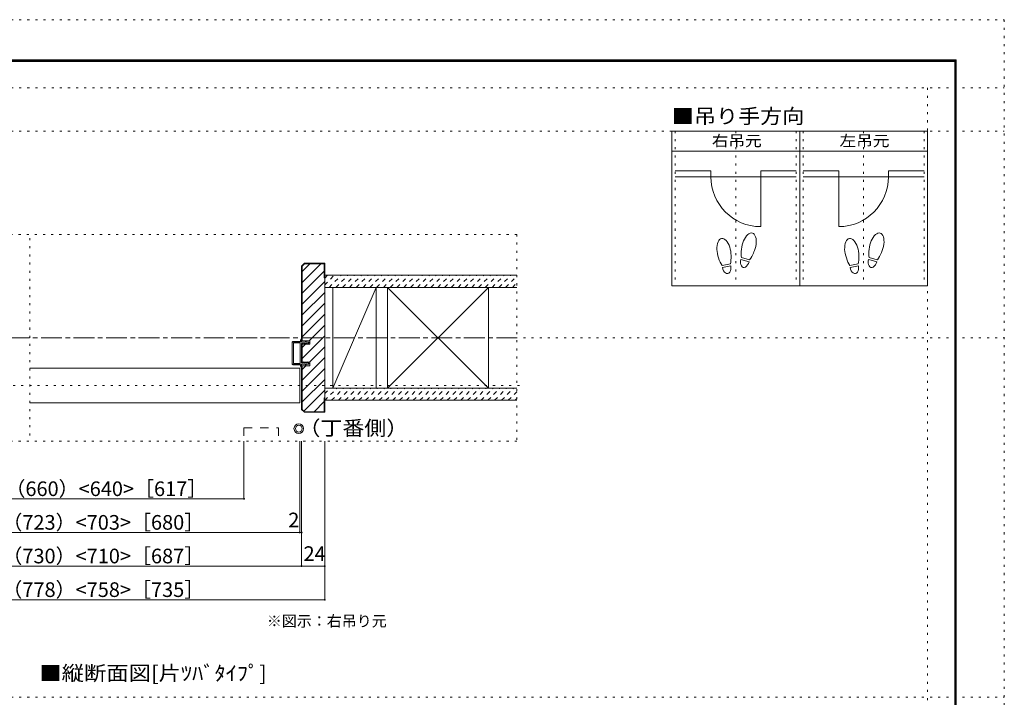
# Model space of a CAD drawing. Units: millimetres. Extents: x -6140 to 6160, y -4455 to 4425.
# Drawn here: x 10 to 6160, y 195 to 4425 of the extents above; entities that cross this region are included whole.
import ezdxf

# ---------------------------------------------------------------- set-up
doc = ezdxf.new("R2010")
doc.units = ezdxf.units.MM
doc.header["$LTSCALE"] = 30
for name, pattern in [('JWW_CENTER1', [6.773333, 4.233333, -0.846667, 0.846667, -0.846667]), ('JWW_DASHED1', [1.693333, 0.846667, -0.846667]), ('JWW_DASHED2', [3.386667, 1.693333, -1.693333]), ('JWW_HOJO', [1.693333, -1.27, 0.423333])]:
    doc.linetypes.add(name, pattern=pattern)
for name, color, linetype in [('0-0_補助線', 7, 'Continuous'), ('0-1_通り芯', 7, 'Continuous'), ('0-3_仕上', 7, 'Continuous'), ('0-4_枠', 7, 'Continuous'), ('0-6_扉', 7, 'Continuous'), ('0-7_金物', 7, 'Continuous'), ('0-8_戸当', 7, 'Continuous'), ('0-A_文字', 7, 'Continuous'), ('0-B_寸法', 7, 'Continuous'), ('0-C_ﾊｯﾁ', 7, 'Continuous'), ('F-0_補助線', 7, 'Continuous'), ('F-1_通り芯', 7, 'Continuous')]:
    doc.layers.add(name, color=color, linetype=linetype)
doc.styles.add('ＭＳ ゴシック', font='txt', dxfattribs={"height": 1})

# ---------------------------------------------------------------- blocks, each defined once
blk = doc.blocks.new('01@@SfigorgFlag@@4_0-0_')
at = {"layer": '0-0_補助線', "color": 7, "linetype": 'Continuous', "lineweight": 9}
for p, q in [((-2.9, 0.07), (-2.9, -0.09)), ((-2.86, 0.07), (-2.86, -0.09)), ((-2.41, -0.01), (-2.84, 0.09)), ((-2.4, 0.03), (-2.83, 0.13)), ((-2.29, 1.03), (-2.46, 0.9)), ((-2.43, 0.83), (-2.29, 0.83)), ((-2.41, -0.01), (-2.4, 0.03)), ((-2.29, 0.03), (-2.4, 0.03)), ((-2.29, 1.43), (-2.29, 1.03)), ((-2.29, 0.83), (-2.29, 0.03)), ((-2.14, 1.51), (-1.85, 1.3)), ((-1.87, 1.23), (-2.01, 1.23)), ((-2.01, 0.63), (-2.01, 1.23)), ((-2.01, 0.63), (-1.85, 0.5)), ((-1.87, 0.43), (-2.01, 0.43)), ((-2.01, 0.03), (-2.01, 0.43)), ((-2.01, 0.03), (2.02, 0.03)), ((2.14, 1.51), (1.85, 1.3)), ((2.02, 0.63), (1.85, 0.5)), ((1.88, 1.23), (2.02, 1.23)), ((1.88, 0.43), (2.02, 0.43)), ((2.02, 0.63), (2.02, 1.23)), ((2.02, 0.03), (2.02, 0.43)), ((2.3, 1.43), (2.3, 1.03)), ((2.3, 1.03), (2.46, 0.9)), ((2.44, 0.83), (2.3, 0.83)), ((2.3, 0.83), (2.3, 0.03)), ((2.3, 0.03), (2.4, 0.03)), ((2.4, 0.03), (2.83, 0.13)), ((2.41, -0.01), (2.4, 0.03)), ((2.41, -0.01), (2.84, 0.09)), ((2.86, 0.07), (2.86, -0.09)), ((2.9, 0.07), (2.9, -0.09)), ((-2.85, -0.15), (-2.45, -0.24)), ((-2.84, -0.11), (-2.44, -0.2)), ((-2.4, -0.3), (-2.4, -1.77)), ((-2.36, -0.3), (-2.36, -1.77)), ((-2.2, -1.93), (2.2, -1.93)), ((2.2, -1.97), (-2.2, -1.97)), ((-2.12, -0.31), (-2.12, -1.63)), ((-2.06, -0.25), (2.06, -0.25)), ((-2.06, -1.69), (2.06, -1.69)), ((2.12, -0.31), (2.12, -1.63)), ((2.36, -0.3), (2.36, -1.77)), ((2.4, -0.3), (2.4, -1.77)), ((2.84, -0.11), (2.44, -0.2)), ((2.85, -0.15), (2.45, -0.24))]:
    blk.add_line(p, q, dxfattribs=at)
for centre, radius, start, end in [((-2.84, 0.07), 0.06, 77.0005, 180), ((-2.84, 0.07), 0.02, 77.0005, 180), ((-2.43, 0.87), 0.04, 127.9696, 270), ((-2.19, 1.43), 0.1, 53.7805, 180), ((-1.87, 1.27), 0.04, 270, 53.7805), ((-1.87, 0.47), 0.04, 270, 52.0304), ((1.88, 1.27), 0.04, 126.2195, 270), ((1.88, 0.47), 0.04, 127.9696, 270), ((2.2, 1.43), 0.1, 0, 126.2195), ((2.44, 0.87), 0.04, 270, 52.0304), ((2.84, 0.07), 0.06, 0, 102.9995), ((2.84, 0.07), 0.02, 0, 102.9995), ((-2.84, -0.09), 0.06, 180, 257.3929), ((-2.84, -0.09), 0.02, 180, 257.3929), ((-2.46, -0.3), 0.06, 0, 76.0718), ((-2.46, -0.3), 0.1, 0, 76.0718), ((-2.2, -1.77), 0.2, 180, 270), ((-2.2, -1.77), 0.16, 180, 270), ((-2.06, -0.31), 0.06, 90, 180), ((-2.06, -1.63), 0.06, 180, 270), ((2.06, -0.31), 0.06, 0, 90), ((2.06, -1.63), 0.06, 270, 0), ((2.2, -1.77), 0.2, 270, 0), ((2.2, -1.77), 0.16, 270, 0), ((2.46, -0.3), 0.1, 103.9282, 180), ((2.46, -0.3), 0.06, 103.9282, 180), ((2.84, -0.09), 0.02, 282.6071, 0), ((2.84, -0.09), 0.06, 282.6071, 0)]:
    blk.add_arc(centre, radius, start, end, dxfattribs=at)

msp = doc.modelspace()

# ---------------------------------------------------------------- linework, layer by layer
at = {"layer": '0-0_補助線', "color": 120, "linetype": 'JWW_HOJO', "lineweight": 5}
for p, q in [((4104.8, 3730), (4104.8, 2764)), ((4482.8, 3730), (4482.8, 2764)), ((4860.8, 3730), (4860.8, 2764)), ((4902.8, 3730), (4902.8, 2764)), ((5280.8, 3730), (5280.8, 2764)), ((5658.8, 3730), (5658.8, 2764)), ((3114.9, 3084), (-3095.1, 3084)), ((3114.9, 3084), (3114.9, 1794)), ((72.9, 3061.1), (72.9, 1794)), ((3131.3, 2142), (-3095.1, 2142)), ((3114.9, 1794), (-3095.1, 1794))]:
    msp.add_line(p, q, dxfattribs=at)
at = {"layer": '0-1_通り芯', "color": 120, "linetype": 'JWW_CENTER1', "lineweight": 5}
msp.add_line((3114.9, 2439), (-3095.1, 2439), dxfattribs=at)
at = {"layer": '0-3_仕上', "color": 40, "linetype": 'Continuous', "lineweight": 15}
for p, q in [((3114.9, 2829), (1914.9, 2829)), ((3114.9, 2754), (1914.9, 2754)), ((3114.9, 2124), (1914.9, 2124)), ((3114.9, 2049), (1914.9, 2049))]:
    msp.add_line(p, q, dxfattribs=at)
at = {"layer": '0-3_仕上', "color": 92, "linetype": 'Continuous', "lineweight": 13}
for p, q in [((1965.9, 2754), (1965.9, 2124)), ((2235.9, 2124), (2235.9, 2754)), ((2307.2, 2124), (2307.2, 2754)), ((2937.2, 2124), (2937.2, 2754))]:
    msp.add_line(p, q, dxfattribs=at)
at = {"layer": '0-3_仕上', "color": 7, "linetype": 'Continuous', "lineweight": 9}
for p, q in [((2235.9, 2754), (1965.9, 2124)), ((2307.2, 2754), (2937.2, 2124)), ((2307.2, 2124), (2937.2, 2754))]:
    msp.add_line(p, q, dxfattribs=at)
at = {"layer": '0-4_枠', "color": 92, "linetype": 'Continuous', "lineweight": 13}
for p, q in [((1787.9, 2904), (1770.9, 2887)), ((1789.1, 2901), (1773.9, 2885.8)), ((1787.9, 2904), (1914.9, 2904)), ((1911.9, 2901), (1789.1, 2901)), ((1911.9, 2814), (1911.9, 2901)), ((1914.9, 2904), (1914.9, 1974)), ((1770.9, 2887), (1770.9, 2421)), ((1773.9, 2421), (1773.9, 2885.8)), ((1911.9, 2814), (1914.9, 2814)), ((1821.9, 2421), (1770.9, 2421)), ((1770.9, 2287.2), (1770.9, 2398.8)), ((1770.9, 2398.8), (1821.9, 2398.8)), ((1773.9, 2287.2), (1773.9, 2398.8)), ((1821.9, 2398.8), (1821.9, 2421)), ((1770.9, 2287.2), (1821.9, 2287.2)), ((1821.9, 2265), (1821.9, 2287.2)), ((1770.9, 1991), (1770.9, 2265)), ((1770.9, 2265), (1821.9, 2265)), ((1773.9, 1992.2), (1773.9, 2265)), ((1911.9, 2064), (1911.9, 1977)), ((1911.9, 2064), (1914.9, 2064)), ((1787.9, 1974), (1770.9, 1991)), ((1789.1, 1977), (1773.9, 1992.2)), ((1787.9, 1974), (1914.9, 1974)), ((1789.1, 1977), (1911.9, 1977))]:
    msp.add_line(p, q, dxfattribs=at)
at = {"layer": '0-6_扉', "color": 200, "linetype": 'Continuous', "lineweight": 20}
for p, q in [((72.9, 2250), (1758.9, 2250)), ((1758.9, 2250), (1758.9, 2034)), ((72.9, 2034), (1758.9, 2034))]:
    msp.add_line(p, q, dxfattribs=at)
at = {"layer": '0-6_扉', "color": 200, "linetype": 'JWW_DASHED2', "lineweight": 20}
for p, q in [((1410.9, 1877.4), (1626.9, 1877.4)), ((1410.9, 1877.4), (1410.9, 1794)), ((1626.9, 1877.4), (1626.9, 1794))]:
    msp.add_line(p, q, dxfattribs=at)
at = {"layer": '0-7_金物', "color": 7, "linetype": 'Continuous', "lineweight": 9}
for radius in [30, 21]:
    msp.add_circle((1753.2, 1871.7), radius, dxfattribs=at)
at = {"layer": '0-8_戸当', "color": 40, "linetype": 'Continuous', "lineweight": 15}
for p, q in [((4327.4, 3481.8), (4104.8, 3481.8)), ((4104.8, 3444), (4860.8, 3444)), ((4327.4, 3481.8), (4327.4, 3444)), ((4638.2, 3481.8), (4860.8, 3481.8)), ((4638.2, 3481.8), (4638.2, 3133.2)), ((5125.4, 3481.8), (4902.8, 3481.8)), ((5658.8, 3444), (4902.8, 3444)), ((5125.4, 3481.8), (5125.4, 3133.2)), ((5436.2, 3481.8), (5658.8, 3481.8)), ((5436.2, 3481.8), (5436.2, 3444))]:
    msp.add_line(p, q, dxfattribs=at)
at = {"layer": '0-8_戸当', "color": 92, "linetype": 'Continuous', "lineweight": 13}
for p, q in [((4448.7, 2900.3), (4396.9, 2891.1)), ((4565.5, 2914.2), (4514.7, 2927.9)), ((4568.8, 2926.4), (4517.9, 2940)), ((5246.7, 2900.3), (5194.9, 2891.1)), ((5363.5, 2914.2), (5312.7, 2927.9)), ((5366.8, 2926.4), (5315.9, 2940)), ((4450.9, 2887.9), (4399.1, 2878.7)), ((5248.9, 2887.9), (5197.1, 2878.7))]:
    msp.add_line(p, q, dxfattribs=at)
at = {"layer": '0-8_戸当', "color": 40, "linetype": 'Continuous', "lineweight": 15}
for centre, start, end in [((4638.2, 3444), 180, 270), ((5125.4, 3444), 270, 0)]:
    msp.add_arc(centre, 310.8, start, end, dxfattribs=at)
at = {"layer": '0-8_戸当', "color": 92, "linetype": 'Continuous', "lineweight": 13}
for centre, major_axis, ratio, start_param, end_param in [((4564.3, 3011.3), (21.9, 81.6), 0.5, 4.340591, 8.225779), ((5362.3, 3011.3), (21.9, 81.6), 0.5, 4.340591, 8.225779), ((4408.8, 2975.3), (-14.7, 83.2), 0.5, 4.340591, 8.225779), ((5206.8, 2975.3), (-14.7, 83.2), 0.5, 4.340591, 8.225779), ((4563.7, 3008.9), (26.5, 98.9), 0.4, 1.850633, 2.442877), ((4563.7, 3008.9), (26.5, 98.9), 0.4, 3.840309, 4.432552), ((5361.7, 3008.9), (26.5, 98.9), 0.4, 1.850633, 2.442877), ((5361.7, 3008.9), (26.5, 98.9), 0.4, 3.840309, 4.432552), ((4409.2, 2972.9), (-17.8, 100.8), 0.4, 1.850633, 2.442877), ((4409.2, 2972.9), (-17.8, 100.8), 0.4, 3.840309, 4.432552), ((4540.1, 2921.1), (11.4, 42.4), 0.6, 1.570796, 4.712389), ((5207.2, 2972.9), (-17.8, 100.8), 0.4, 1.850633, 2.442877), ((5207.2, 2972.9), (-17.8, 100.8), 0.4, 3.840309, 4.432552), ((5338.1, 2921.1), (11.4, 42.4), 0.6, 1.570796, 4.712389), ((4425, 2883.3), (-7.6, 43.2), 0.6, 1.570796, 4.712389), ((5223, 2883.3), (-7.6, 43.2), 0.6, 1.570796, 4.712389)]:
    msp.add_ellipse(centre, major_axis=major_axis, ratio=ratio, start_param=start_param, end_param=end_param, dxfattribs=at)
at = {"layer": '0-A_文字', "color": 92, "linetype": 'Continuous', "lineweight": 13}
for p, q in [((4083.8, 3730), (4083.8, 2764)), ((5679.8, 3730), (4083.8, 3730)), ((4881.8, 3730), (4881.8, 2764)), ((5679.8, 3730), (5679.8, 2764)), ((4083.8, 3604), (5679.8, 3604)), ((2235.9, 2754), (2235.9, 2124)), ((2307.2, 2124), (2307.2, 2754)), ((2937.2, 2124), (2937.2, 2754)), ((5679.8, 2764), (4083.8, 2764))]:
    msp.add_line(p, q, dxfattribs=at)
at = {"layer": '0-B_寸法', "color": 120, "linetype": 'Continuous', "lineweight": 5}
for p, q in [((1410.9, 1434), (1410.9, 1794)), ((1758.9, 1224), (1758.9, 1794)), ((1770.9, 1014), (1770.9, 1794)), ((1914.9, 804), (1914.9, 1794)), ((-1691.1, 1434), (1410.9, 1434)), ((1770.9, 1224), (-1751.1, 1224)), ((1914.9, 1014), (-1895.1, 1014)), ((1914.9, 804), (-1895.1, 804))]:
    msp.add_line(p, q, dxfattribs=at)
at = {"layer": '0-B_寸法', "color": 7, "linetype": 'Continuous', "lineweight": 9, "const_width": 6}
for points in [[(1413.9, 1434, 0.414214), (1410.9, 1437, 0.414214), (1407.9, 1434, 0.414214), (1410.9, 1431, 0.414214)], [(1761.9, 1224, 0.414214), (1758.9, 1227, 0.414214), (1755.9, 1224, 0.414214), (1758.9, 1221, 0.414214)], [(1773.9, 1224, 0.414214), (1770.9, 1227, 0.414214), (1767.9, 1224, 0.414214), (1770.9, 1221, 0.414214)], [(1773.9, 1014, 0.414214), (1770.9, 1017, 0.414214), (1767.9, 1014, 0.414214), (1770.9, 1011, 0.414214)], [(1917.9, 1014, 0.414214), (1914.9, 1017, 0.414214), (1911.9, 1014, 0.414214), (1914.9, 1011, 0.414214)], [(1917.9, 804, 0.414214), (1914.9, 807, 0.414214), (1911.9, 804, 0.414214), (1914.9, 801, 0.414214)]]:
    msp.add_lwpolyline(points, format="xyb", close=True, dxfattribs=at)
at = {"layer": '0-C_ﾊｯﾁ', "color": 120, "linetype": 'Continuous', "lineweight": 5}
for p, q in [((1822, 2901), (1773.9, 2852.9)), ((1889.9, 2901), (1773.9, 2785)), ((1911.9, 2855.1), (1773.9, 2717.1)), ((1914.9, 2790.2), (1773.9, 2649.2)), ((1914.9, 2722.4), (1773.9, 2581.4)), ((1914.9, 2654.5), (1773.9, 2513.5)), ((1914.9, 2586.6), (1773.9, 2445.6)), ((1914.9, 2518.7), (1817.2, 2421)), ((1914.9, 2450.8), (1773.9, 2309.8)), ((1795, 2398.8), (1773.9, 2377.7)), ((1914.9, 2382.9), (1819.2, 2287.2)), ((1914.9, 2315.1), (1773.9, 2174.1)), ((1797, 2265), (1773.9, 2241.9)), ((1914.9, 2247.2), (1773.9, 2106.2)), ((1914.9, 2179.3), (1773.9, 2038.3)), ((1914.9, 2111.4), (1784.8, 1981.3)), ((1911.9, 2040.5), (1848.4, 1977))]:
    msp.add_line(p, q, dxfattribs=at)
at = {"layer": '0-C_ﾊｯﾁ', "color": 120, "linetype": 'JWW_DASHED1', "lineweight": 5}
for p, q in [((1914.9, 2769.2), (1974.7, 2829)), ((1914.9, 2811.6), (1932.3, 2829)), ((1942.2, 2754), (2017.2, 2829)), ((1984.6, 2754), (2059.6, 2829)), ((2027, 2754), (2102, 2829)), ((2069.4, 2754), (2144.4, 2829)), ((2111.9, 2754), (2186.9, 2829)), ((2154.3, 2754), (2229.3, 2829)), ((2196.7, 2754), (2271.7, 2829)), ((2239.2, 2754), (2314.2, 2829)), ((2281.6, 2754), (2356.6, 2829)), ((2324, 2754), (2399, 2829)), ((2366.4, 2754), (2441.4, 2829)), ((2408.9, 2754), (2473.9, 2819)), ((2451.3, 2754), (2526.3, 2829)), ((2493.7, 2754), (2568.7, 2829)), ((2536.1, 2754), (2611.1, 2829)), ((2578.6, 2754), (2653.6, 2829)), ((2621, 2754), (2696, 2829)), ((2663.4, 2754), (2738.4, 2829)), ((2705.8, 2754), (2780.8, 2829)), ((2748.3, 2754), (2823.3, 2829)), ((2790.7, 2754), (2865.7, 2829)), ((2833.1, 2754), (2908.1, 2829)), ((2875.5, 2754), (2950.5, 2829)), ((2918, 2754), (2993, 2829)), ((2960.4, 2754), (3035.4, 2829)), ((3002.8, 2754), (3077.8, 2829)), ((3045.3, 2754), (3114.9, 2823.7)), ((3087.7, 2754), (3114.9, 2781.2)), ((1914.9, 2090.4), (1948.6, 2124)), ((1915.5, 2048.5), (1991, 2124)), ((1958.4, 2049), (2033.4, 2124)), ((2000.8, 2049), (2075.8, 2124)), ((2043.3, 2049), (2118.3, 2124)), ((2085.7, 2049), (2160.7, 2124)), ((2128.1, 2049), (2203.1, 2124)), ((2170.5, 2049), (2245.5, 2124)), ((2213, 2049), (2288, 2124)), ((2255.4, 2049), (2330.4, 2124)), ((2297.8, 2049), (2372.8, 2124)), ((2340.3, 2049), (2415.3, 2124)), ((2382.7, 2049), (2457.7, 2124)), ((2425.1, 2049), (2500.1, 2124)), ((2467.5, 2049), (2542.5, 2124)), ((2510, 2049), (2585, 2124)), ((2552.4, 2049), (2627.4, 2124)), ((2594.8, 2049), (2669.8, 2124)), ((2637.2, 2049), (2712.2, 2124)), ((2679.7, 2049), (2754.7, 2124)), ((2722.1, 2049), (2797.1, 2124)), ((2764.5, 2049), (2839.5, 2124)), ((2806.9, 2049), (2881.9, 2124)), ((2849.4, 2049), (2924.4, 2124)), ((2891.8, 2049), (2966.8, 2124)), ((2934.2, 2049), (3009.2, 2124)), ((2976.6, 2049), (3051.6, 2124)), ((3019.1, 2049), (3094.1, 2124)), ((3061.5, 2049), (3114.9, 2102.4)), ((3103.9, 2049), (3114.9, 2060))]:
    msp.add_line(p, q, dxfattribs=at)
at = {"layer": 'F-0_補助線', "color": 120, "linetype": 'JWW_HOJO', "lineweight": 5}
for p, q in [((-6140.1, 4425), (6159.9, 4425)), ((6159.9, 4425), (6159.9, -4455)), ((-6140.1, 4000), (6159.9, 4000)), ((5679.8, 4000), (5679.8, -4455)), ((-6140.1, 3730), (6159.9, 3730)), ((-6140.1, 2439), (6159.9, 2439)), ((-6140.1, 195), (6159.9, 195))]:
    msp.add_line(p, q, dxfattribs=at)
at = {"layer": 'F-1_通り芯', "color": 200, "linetype": 'Continuous', "lineweight": 20}
for p, q in [((-5840.1, 4175), (5859.9, 4175)), ((-5840.1, 4170), (5859.9, 4170)), ((-5840.1, 4165), (5859.9, 4165)), ((5849.9, 4175), (5849.9, -4205)), ((5854.9, 4175), (5854.9, -4205)), ((5859.9, 4175), (5859.9, -4205))]:
    msp.add_line(p, q, dxfattribs=at)

# ---------------------------------------------------------------- block references
at = {"layer": '0-0_補助線', "color": 7, "linetype": 'Continuous', "lineweight": 9, "xscale": -30, "yscale": 30, "rotation": 270}
msp.add_blockref('01@@SfigorgFlag@@4_0-0_', (1770, 2343), dxfattribs=at)

# ---------------------------------------------------------------- texts
at = {"layer": '0-A_文字', "color": 7, "linetype": 'Continuous', "lineweight": 9, "style": 'ＭＳ ゴシック'}
for s, height, width, p in [('■吊り手方向', 91.44, 1.104167, (4083.8, 3776.9)), ('右吊元', 68.58, 1.111111, (4332.8, 3634.7)), ('左吊元', 68.58, 1.111111, (5130.8, 3634.7)), ('（丁番側）', 91.44, 1.1, (1751, 1829.6)), ('■縦断面図[片ﾂﾊﾞﾀｲﾌﾟ]', 91.44, 1.119048, (132.4, 299.5))]:
    msp.add_text(s, height=height, dxfattribs=dict(at, width=width)).set_placement(p)
msp.add_text('※図示：右吊り元', height=68.58, dxfattribs=at).set_placement((1553.7, 636.2))
at = {"layer": '0-B_寸法', "color": 7, "linetype": 'Continuous', "lineweight": 211, "style": 'ＭＳ ゴシック'}
for s, height, p in [('有効開口寸法＝730（660）<640>［617］', 91.44, (-1160.1, 1450.9)), ('ＤＷ＝793（723）<703>［680］', 91.44, (-680.1, 1240.9)), ('2', 91.4, (1687.5, 1255.9)), ('枠内＝800（730）<710>［687］', 91.44, (-680.1, 1030.9)), ('24', 91.44, (1782.9, 1045.9)), ('枠外＝848（778）<758>［735］', 91.44, (-680.1, 820.9))]:
    msp.add_text(s, height=height, dxfattribs=at).set_placement(p)

doc.saveas('drawing.dxf')
